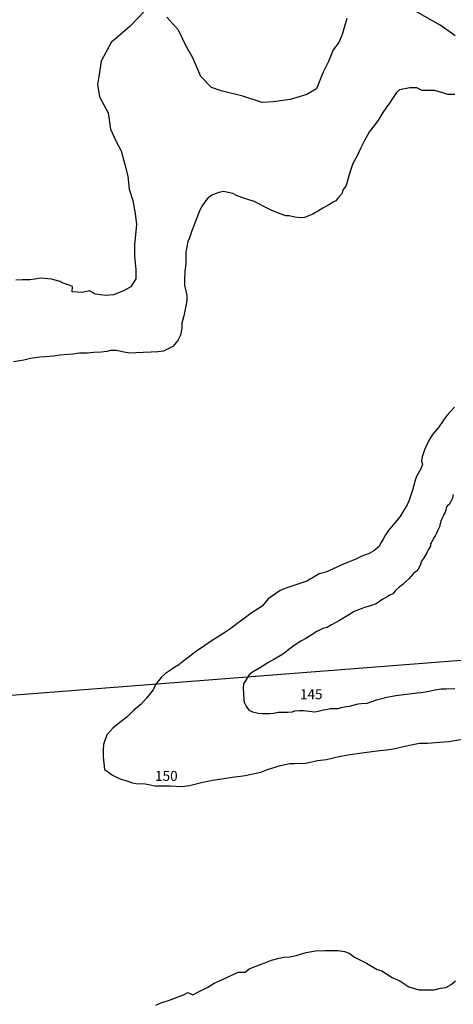
# Model space of a CAD drawing. Extents: x -351848 to -342076, y -53617 to -49527.
# Drawn here: x -350079 to -349427, y -52250 to -50768 of the extents above; entities that cross this region are included whole.
import ezdxf

# ---------------------------------------------------------------- set-up
doc = ezdxf.new("R2010")
doc.units = 0
doc.layers.add('DUONGDONGMUC1', color=5, linetype='CONTINUOUS')
doc.layers.add('YEUTOCONGTUYEN', color=3, linetype='CONTINUOUS')

msp = doc.modelspace()

# ---------------------------------------------------------------- linework, layer by layer
at = {"layer": 'DUONGDONGMUC1'}
for points in [[(-349194.9, -50200.9, -0.000001), (-349198.9, -50203.5, 0), (-349205.9, -50208)], [(-350361, -51235.8, -0.000001), (-350365.3, -51240.4)], [(-350341.9, -51215.7, 0.000001), (-350345.9, -51219.8)], [(-350291.7, -52842.3, 0.000001), (-350294.4, -52855.8, -0.000003)]]:
    msp.add_lwpolyline(points, format="xyb", dxfattribs=at)
for points, elevation in [([(-349891, -50755.3), (-349913.3, -50778.5), (-349913.3, -50778.5), (-349941.2, -50802.7), (-349956.1, -50830.6), (-349959.8, -50853.8), (-349961.7, -50865.9), (-349958.9, -50884.5), (-349945.9, -50908.7), (-349942.2, -50932.9), (-349933.8, -50951.4), (-349926.3, -50965.4), (-349920.8, -50986.3), (-349916.1, -51004), (-349914.3, -51023.5), (-349908.7, -51040.2), (-349905, -51059.7), (-349903.1, -51076.5), (-349905.9, -51107.2), (-349905.9, -51123.9), (-349904, -51144.4), (-349904, -51158.3), (-349911.5, -51170.4), (-349923.6, -51176.9), (-349937.5, -51182.5), (-349949.6, -51183.4), (-349964.5, -51181.5), (-349973.8, -51176), (-349973.8, -51176), (-349985, -51178.8), (-349999.9, -51177.8), (-349999.5, -51169.7), (-350004.5, -51167.9), (-350010.4, -51165.9), (-350014.9, -51164.1), (-350018.1, -51162.4), (-350027.3, -51159.7), (-350031, -51158.8), (-350046.8, -51157.4), (-350055.9, -51158.9), (-350063.6, -51159.9), (-350074.9, -51159.7), (-350084.6, -51160.2)], 160), ([(-349423.6, -50792.8), (-349433.1, -50786.3), (-349446.2, -50776.7), (-349446.2, -50776.7), (-349480.8, -50757.1)], 160), ([(-349586.6, -50766.4), (-349594, -50790.6), (-349598.7, -50802.7), (-349607.1, -50813.8), (-349614.5, -50831.5), (-349622.9, -50848.2), (-349632.2, -50872.4), (-349647.1, -50880.8), (-349672.2, -50888.2), (-349697.4, -50891.9), (-349714.1, -50892.9), (-349743, -50883.6), (-349775.5, -50875.2), (-349790.4, -50870.6), (-349806.3, -50853.8), (-349818.4, -50825.9), (-349827.7, -50809.2), (-349839.8, -50784.1), (-349857.5, -50764.6)], 160), ([(-349424.4, -50881.1), (-349434.7, -50881.1), (-349442.5, -50878.6), (-349454.5, -50874.9), (-349467.3, -50874.9), (-349473.4, -50874.9), (-349481.7, -50870.8), (-349492, -50870.8), (-349507.7, -50874.1), (-349512.2, -50877.8), (-349518, -50886.9), (-349523.4, -50895.5), (-349527.1, -50900.1), (-349532.4, -50907.9), (-349538.6, -50917.8), (-349544.8, -50926.4), (-349552.6, -50936.7), (-349560.1, -50950.3), (-349566.3, -50962.3), (-349571.2, -50973), (-349577.8, -50984.9), (-349581.5, -50996.5), (-349583.6, -51003.5), (-349586.5, -51014.2), (-349588.5, -51018.7), (-349592.2, -51023.7), (-349594.5, -51030.2), (-349594.5, -51030.2), (-349600.3, -51036.8), (-349603.2, -51040.9), (-349607.3, -51043), (-349613.9, -51047.1), (-349613.9, -51047.1), (-349623, -51052), (-349629.2, -51055.7), (-349633.7, -51058.2), (-349637.8, -51060.7), (-349650.6, -51066), (-349656.4, -51066.5), (-349665.1, -51065.6), (-349673.3, -51063.6), (-349678.3, -51063.6), (-349685.7, -51061.1), (-349699.3, -51055.3), (-349699.3, -51055.3), (-349709.6, -51050.4), (-349721.2, -51044.2), (-349725.7, -51042.1), (-349733.9, -51039.3), (-349743, -51036.4), (-349752.5, -51032.7), (-349758.3, -51029.8), (-349772.3, -51026.9), (-349779.3, -51028.1), (-349790, -51032.3), (-349796.6, -51037.6), (-349803.2, -51047.1), (-349807.4, -51054.1), (-349809.8, -51059.9), (-349812.3, -51066.5), (-349816.4, -51076.8), (-349820.1, -51086.2), (-349823.4, -51096.5), (-349825.9, -51101.9), (-349825.9, -51101.9), (-349825.9, -51101.9), (-349828.8, -51118), (-349828.8, -51122.5), (-349828.8, -51122.5), (-349828.8, -51135.7), (-349830.5, -51146.8), (-349830.5, -51146.8), (-349830.9, -51160), (-349830.9, -51167.8), (-349830.9, -51167.8), (-349827.6, -51183.5), (-349827.6, -51189.2), (-349828, -51193.8), (-349829.6, -51201.2), (-349832.1, -51213.9), (-349835, -51224.9), (-349835, -51232.5), (-349835, -51232.5), (-349836.8, -51242.9), (-349840.8, -51251.1), (-349840.8, -51251.1), (-349848.4, -51259.8), (-349848.4, -51259.8), (-349862.4, -51266.8), (-349871.1, -51267.9), (-349881, -51268.5), (-349893.2, -51269.1), (-349904.2, -51269.7), (-349913.5, -51270.2), (-349922.3, -51268.5), (-349933.3, -51266.2), (-349942, -51266.2), (-349947.9, -51267.3), (-349956, -51268.5), (-349967, -51269.1), (-349977.5, -51270.2), (-349988.6, -51270.2), (-349999, -51271.4), (-350018.2, -51273.1), (-350028.1, -51274.3), (-350039.2, -51275.5), (-350048.5, -51276.1), (-350062.4, -51277.8), (-350072.3, -51280.7), (-350088, -51283)], 155), ([(-349424.6, -51351.5), (-349431.6, -51358.4), (-349436.4, -51363.7), (-349441.3, -51370.6), (-349449.1, -51381.6), (-349457.7, -51392.2), (-349462.1, -51399.1), (-349465.8, -51406.4), (-349469.8, -51415.4), (-349473.5, -51426), (-349474.7, -51432.5), (-349473.1, -51437), (-349475.7, -51444.2), (-349475.7, -51444.2), (-349482.2, -51455.6), (-349483.8, -51461.3), (-349486.6, -51470.6), (-349487.9, -51475.9), (-349493.1, -51491.4), (-349496.4, -51499.1), (-349500.9, -51506.4), (-349506.6, -51515.8), (-349511.9, -51522.3), (-349519.6, -51531.2), (-349524.5, -51537.4), (-349528.6, -51543.1), (-349532.7, -51550.8), (-349535.5, -51555.3), (-349538.3, -51560.6), (-349546.1, -51567.5), (-349553.1, -51571.5), (-349564, -51575.6), (-349573, -51580.1), (-349585.6, -51585), (-349594.2, -51588.2), (-349608.4, -51594.7), (-349618.2, -51599.6), (-349628.4, -51602.1), (-349635.9, -51606.4), (-349647.1, -51612.9), (-349665.2, -51619), (-349677.1, -51623.1), (-349686.8, -51627.1), (-349705.1, -51639.8), (-349714.1, -51650.8), (-349730.4, -51660.9), (-349741, -51669), (-349752, -51677.2), (-349761.4, -51684.1), (-349771.5, -51691.4), (-349778.9, -51695.9), (-349787.8, -51701.2), (-349800.1, -51709.8), (-349800.1, -51709.8), (-349812.7, -51718.3), (-349812.7, -51718.3), (-349829.6, -51730.6), (-349829.6, -51730.6), (-349839.3, -51738.8), (-349845.5, -51742.3), (-349853.2, -51748), (-349859.3, -51752), (-349866, -51757.7), (-349874.7, -51768.4), (-349878.2, -51776.6), (-349888, -51788.9), (-349896.2, -51798.1), (-349907, -51807.3), (-349917.7, -51817.6), (-349927.9, -51825.7), (-349938.7, -51833.9), (-349947.9, -51844.2), (-349952.5, -51858.5), (-349953.1, -51867.2), (-349953.1, -51877.2), (-349951.1, -51896.1), (-349951.1, -51896.1), (-349945, -51900.2), (-349939.3, -51904.8), (-349933.2, -51907.9), (-349926.5, -51911), (-349919.3, -51913), (-349909.1, -51916.6), (-349903.5, -51917.6), (-349903.5, -51917.6), (-349890.2, -51918.1), (-349884.5, -51919.1), (-349875.3, -51920.7), (-349865, -51920.7), (-349865, -51920.7), (-349852.2, -51920.7), (-349834.8, -51921.7), (-349823.6, -51920.2), (-349803.1, -51915.6), (-349788.2, -51912.5), (-349778, -51911), (-349768.8, -51909.4), (-349759.1, -51907.9), (-349746.7, -51906.3), (-349739.8, -51905.3), (-349716.2, -51900.2), (-349706, -51896.1), (-349686.6, -51890.5), (-349672.7, -51887.4), (-349665.1, -51887.4), (-349648.6, -51886.9), (-349630.8, -51882.8), (-349617.4, -51881.3), (-349603.1, -51877.7), (-349585.1, -51874.1), (-349571.3, -51872.1), (-349560.5, -51870.5), (-349541.1, -51868), (-349527.2, -51866.9), (-349516.5, -51865.4), (-349499.6, -51861.3), (-349489.9, -51859.3), (-349477.6, -51856.7), (-349465.3, -51856.7), (-349447.4, -51855.2), (-349433.5, -51854.1), (-349413.5, -51850.6)], 150), ([(-349426.6, -51482.8), (-349428, -51487.9), (-349430, -51492.1), (-349431.7, -51495.9), (-349432.9, -51498.4), (-349434.3, -51498.4), (-349436.3, -51500.6), (-349437.4, -51502.6), (-349438.1, -51506), (-349439.4, -51510.1), (-349440.7, -51512.8), (-349441.9, -51515.1), (-349443.5, -51518.2), (-349444.2, -51520.4), (-349445.3, -51522.9), (-349446.1, -51525.4), (-349446.9, -51528.1), (-349447.1, -51530.1), (-349448.6, -51533.5), (-349450.3, -51537.5), (-349452.1, -51540.7), (-349454, -51544.9), (-349456.3, -51548.5), (-349457.5, -51550.7), (-349458.7, -51553.2), (-349459.8, -51555.5), (-349460.7, -51556.9), (-349460.9, -51560.5), (-349464.6, -51565.7), (-349466.4, -51570.4), (-349466.4, -51570.4), (-349470.8, -51578.1), (-349474.5, -51582.9), (-349475.9, -51587.7), (-349478.5, -51593.5), (-349481.5, -51597.6), (-349486.6, -51601.6), (-349489.9, -51605.3), (-349493.6, -51609.7), (-349498.3, -51614.1), (-349502.4, -51617.8), (-349507.9, -51621.8), (-349513.8, -51627), (-349517.5, -51632.1), (-349522.2, -51634.3), (-349526.3, -51636.5), (-349532.5, -51640.2), (-349542.5, -51647.1), (-349551.3, -51650.1), (-349560.1, -51652.6), (-349565.2, -51654.5), (-349565.2, -51654.5), (-349575.5, -51658.5), (-349585.1, -51664.8), (-349597.9, -51672.1), (-349609.7, -51678.7), (-349616.4, -51682.5), (-349622.7, -51684.4), (-349631.9, -51688.8), (-349640.6, -51694.3), (-349648.4, -51699), (-349655.7, -51703.5), (-349664.2, -51708.6), (-349673.4, -51715.2), (-349677.7, -51718.9), (-349684.7, -51723.6), (-349696.5, -51730.6), (-349705.7, -51736.1), (-349714.1, -51741.3), (-349718.9, -51744.2), (-349728.4, -51750.1), (-349733.6, -51754.1), (-349742.4, -51767.3), (-349742.8, -51773.5), (-349742.4, -51781.9), (-349741.7, -51792.5), (-349740.6, -51796.2), (-349738, -51801), (-349733.9, -51807.2), (-349728.4, -51809.4), (-349720, -51811.6), (-349713.4, -51812), (-349702.3, -51812), (-349696.9, -51811.6), (-349689.5, -51810.1), (-349682.1, -51810.1), (-349675.9, -51810.1), (-349668.6, -51809.4), (-349664.9, -51808), (-349657.9, -51807.6), (-349652.4, -51807.6), (-349643.6, -51808.7), (-349634.7, -51809.4), (-349630, -51808.7), (-349621.9, -51806.8), (-349615.6, -51805.7), (-349612, -51804.7), (-349606.4, -51804.3), (-349599.9, -51804.3), (-349595.1, -51803.2), (-349595.1, -51803.2), (-349587.7, -51801.7), (-349582.6, -51801), (-349569.7, -51797.7), (-349565.3, -51796.9), (-349556, -51796.5), (-349542, -51791.7), (-349526.6, -51787.3), (-349513.3, -51785.2), (-349500.9, -51783.7), (-349481, -51781.1), (-349475.2, -51780.4), (-349463.1, -51778.5), (-349454.2, -51776.3), (-349445, -51775.2), (-349437.3, -51774.9), (-349424.1, -51774.5)], 145), ([(-349874.2, -52251), (-349864.9, -52246.9), (-349855, -52244), (-349832.3, -52235.3), (-349825.9, -52231.8), (-349818.3, -52235.3), (-349809, -52230.1), (-349795.7, -52223.7), (-349786.4, -52217.9), (-349773.6, -52212.1), (-349750.3, -52201), (-349739.6, -52201), (-349733.8, -52196.2), (-349715.7, -52189.3), (-349709.9, -52187), (-349700, -52182.9), (-349688.4, -52180), (-349681.4, -52178.8), (-349672.7, -52178.2), (-349662.8, -52175.9), (-349647.7, -52171.8), (-349633.7, -52168.9), (-349619.2, -52168.4), (-349600, -52168.4), (-349590.1, -52170.1), (-349583.1, -52172.4), (-349583.1, -52172.4), (-349575, -52178.8), (-349575, -52178.8), (-349557, -52187.5), (-349557, -52187.5), (-349541.3, -52197.4), (-349534.3, -52199.1), (-349534.3, -52199.1), (-349518.6, -52209), (-349518.6, -52209), (-349506.9, -52214.3), (-349506.9, -52214.3), (-349493.6, -52223.5), (-349493.6, -52223.5), (-349478.4, -52227.6), (-349469.1, -52227.6), (-349455.2, -52227.6), (-349445.9, -52225.3), (-349437.7, -52224.1), (-349429.6, -52219.5), (-349423.2, -52214.3)], 155)]:
    msp.add_lwpolyline(points, dxfattribs=dict(at, elevation=elevation))
at = {"layer": 'YEUTOCONGTUYEN'}
msp.add_lwpolyline([(-350932.2, -52250.8), (-350195, -51792.5), (-347610.6, -51591.2), (-346663.4, -52002.4), (-346796.2, -52721.9), (-347152, -53253), (-348279.2, -53599.9), (-349980.7, -53617), (-350825.1, -53347.2), (-351133.7, -52983.2), (-350987.9, -52357.9), (-350932.2, -52250.8)], dxfattribs=at)

# ---------------------------------------------------------------- texts
at = {"layer": 'DUONGDONGMUC1', "linetype": 'CONTINUOUS', "char_height": 15, "attachment_point": 1}
for s, insert, width in [('145', (-349657.4, -51775.6, 145), 68.775), ('150', (-349875.2, -51898.4), 63.089)]:
    msp.add_mtext(s, dxfattribs=dict(at, insert=insert, width=width))

doc.saveas('drawing.dxf')
